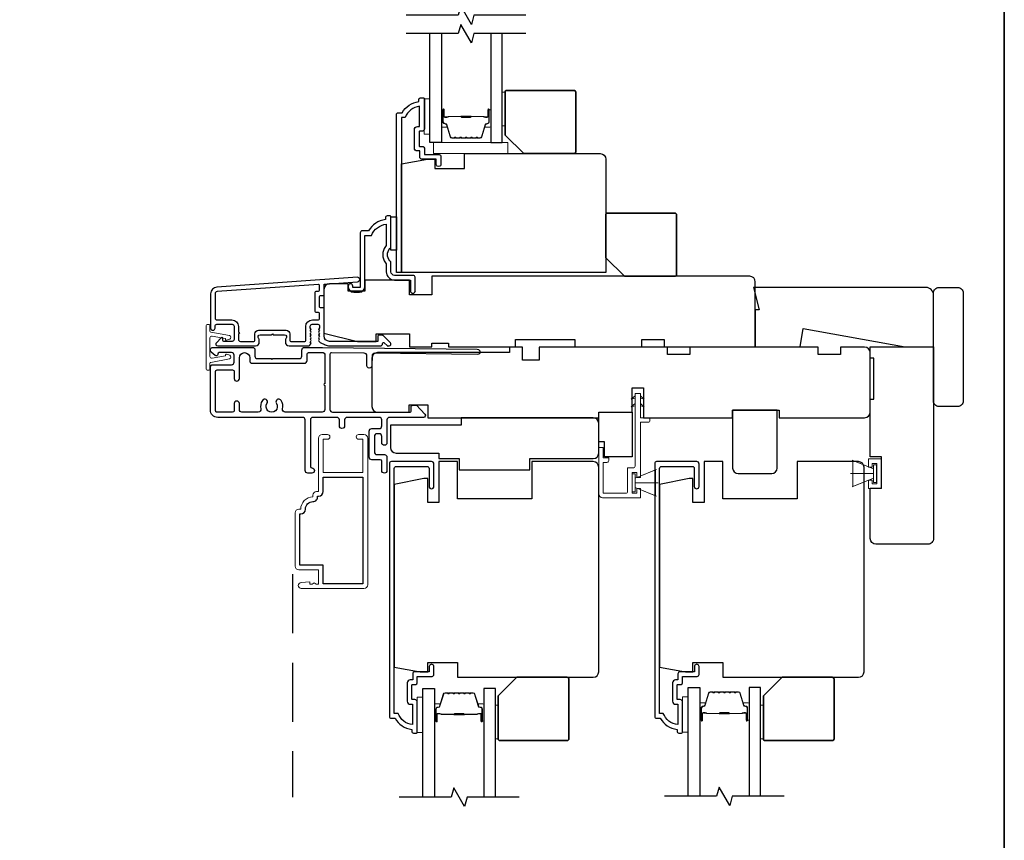
# Model space of a CAD drawing. Extents: x 3250 to 3483, y 1136 to 1243.
# Drawn here: x 3473 to 3483, y 1187 to 1195 of the extents above; entities that cross this region are included whole.
import ezdxf

# ---------------------------------------------------------------- set-up
doc = ezdxf.new("R2010")
doc.units = 0
doc.header["$LTSCALE"] = 250
doc.header["$MEASUREMENT"] = 0
doc.linetypes.add('HIDDEN', pattern=[0.375, 0.25, -0.125])
for name, color, linetype in [('3', 3, 'CONTINUOUS'), ('44a06$0$3', 3, 'CONTINUOUS'), ('44a06$0$6', 6, 'CONTINUOUS'), ('7', 7, 'CONTINUOUS'), ('Glass', 6, 'CONTINUOUS')]:
    doc.layers.add(name, color=color, linetype=linetype)
for name, color, linetype, lineweight in [('6', 6, 'CONTINUOUS', 5), ('8', 7, 'CONTINUOUS', 35), ('Butal', 9, 'CONTINUOUS', 15), ('METALCLAD', 3, 'CONTINUOUS', 15), ('Next Gen Casing', 142, 'CONTINUOUS', 15), ('Spacer Bar', 1, 'CONTINUOUS', 9), ('Vinyl', 6, 'CONTINUOUS', 15), ('Visible (ANSI)', 7, 'CONTINUOUS', 25), ('Wood', 7, 'CONTINUOUS', 25)]:
    doc.layers.add(name, color=color, linetype=linetype, lineweight=lineweight)

# ---------------------------------------------------------------- blocks, each defined once
blk = doc.blocks.new('4915C')
at = {"layer": '7'}
blk.add_lwpolyline([(6.5, 16), (1.5, 16, 0.414214), (0, 14.5), (0, -14.5, 0.414214), (1.5, -16), (6.5, -16, 0.414214), (8, -14.5), (8, 14.5, 0.414214)], format="xyb", close=True, dxfattribs=at)
blk = doc.blocks.new('4407C')
at = {"layer": '7'}
blk.add_lwpolyline([(0, 4), (-1.5, 4), (-1.5, 12), (7.5, 12), (7.5, 0), (0, 0)], close=True, dxfattribs=at)

msp = doc.modelspace()

# ---------------------------------------------------------------- linework, layer by layer
at = {"layer": '3', "linetype": 'HIDDEN', "ltscale": 0.01}
msp.add_line((3475.50919, 1189.55131), (3475.50919, 1187.18951), dxfattribs=at)
at = {"layer": '3'}
for points in [[(3475.85162, 1191.97988, -0.02296), (3475.85294, 1191.97929, 0.11823203), (3475.90115, 1191.96773), (3476.43736, 1191.96773, 0.42423613), (3476.46215, 1191.99337, -0.68057977), (3476.47895, 1192.00067), (3476.50901, 1191.97061, 0.19891237), (3476.51597, 1191.96773), (3476.53104, 1191.96773, 0.66817864), (3476.54496, 1192.00133), (3476.46924, 1192.07705, 0.19891237), (3476.46228, 1192.07993), (3476.42277, 1192.07993, 0.41421356), (3476.41293, 1192.07009), (3476.41293, 1192.01497), (3475.90115, 1192.01497, -0.41421356), (3475.8421, 1192.07402), (3475.8421, 1192.35946, 0.41421356), (3475.83226, 1192.3693), (3475.8047, 1192.3693, -0.41421356), (3475.79485, 1192.37914), (3475.79485, 1192.49012, -0.41421356), (3475.8047, 1192.49996), (3475.83226, 1192.49996, 0.41421356), (3475.8421, 1192.5098), (3475.8421, 1192.61242, -0.39391048), (3475.85125, 1192.62224), (3476.19813, 1192.64649, 1), (3476.19484, 1192.69362), (3474.70724, 1192.5896, 0.39391048), (3474.64131, 1192.5189), (3474.64131, 1192.1567, 1), (3474.68856, 1192.1567), (3474.68856, 1192.17639, -0.41421356), (3474.70824, 1192.19607), (3474.86966, 1192.19607, -0.41421356), (3474.88934, 1192.17639), (3474.88934, 1192.03465, -0.41421356), (3474.86966, 1192.01497), (3474.78108, 1192.01497, -0.41421356), (3474.77123, 1192.02481), (3474.77123, 1192.04661, 0.66817864), (3474.75443, 1192.05357), (3474.7022, 1192.00133, 0.66817864), (3474.71612, 1191.96773), (3475.11769, 1191.96773, 0.41421356), (3475.15706, 1192.0071), (3475.15706, 1192.03515, 0.23993165), (3475.15301, 1192.04311, -0.72633003), (3475.1669, 1192.08584), (3475.28501, 1192.08584), (3475.29486, 1192.09568), (3475.3047, 1192.08584), (3475.42281, 1192.08584, -0.72633003), (3475.4367, 1192.04311, 0.23993165), (3475.43265, 1192.03515), (3475.43265, 1192.0071, 0.41421356), (3475.47202, 1191.96773), (3475.67672, 1191.96773, 0.21342177), (3475.69139, 1191.97429), (3475.70377, 1191.98812, 0.38196601), (3475.70377, 1192.00125), (3475.69643, 1192.00945), (3475.70377, 1192.01765, 0.38196602), (3475.70377, 1192.03077), (3475.69643, 1192.03897), (3475.70377, 1192.04718, 0.38196602), (3475.70377, 1192.0603), (3475.69643, 1192.0685), (3475.70377, 1192.0767, 0.38196602), (3475.70377, 1192.08983), (3475.69643, 1192.09803), (3475.70377, 1192.10623, 0.38196602), (3475.70377, 1192.11936), (3475.69643, 1192.12756), (3475.70377, 1192.13576, 0.38196602), (3475.70377, 1192.14888), (3475.69643, 1192.15708), (3475.69643, 1192.17639, -0.41421356), (3475.71611, 1192.19607), (3475.77517, 1192.19607, -0.41421356), (3475.79485, 1192.17639), (3475.79485, 1192.15708), (3475.78752, 1192.14888, 0.38196602), (3475.78752, 1192.13576), (3475.79485, 1192.12756), (3475.78752, 1192.11936, 0.38196602), (3475.78752, 1192.10623), (3475.79485, 1192.09803), (3475.78752, 1192.08983, 0.38196602), (3475.78752, 1192.0767), (3475.79485, 1192.0685), (3475.78752, 1192.0603, 0.38196602), (3475.78752, 1192.04718), (3475.79485, 1192.03897), (3475.78752, 1192.03077, 0.38196602), (3475.78752, 1192.01765), (3475.80069, 1192.00293), (3475.85294, 1191.97929)], [(3475.63427, 1191.95095), (3475.8277, 1191.95095), (3477.46535, 1191.93156, -1), (3477.46535, 1191.87644), (3476.37873, 1191.88931, 0.41420512), (3476.35084, 1191.86208), (3476.34963, 1191.75972, -1), (3476.29451, 1191.76037), (3476.29573, 1191.86273, 0.414222), (3476.2685, 1191.89061), (3475.92041, 1191.89473, 0.41768552), (3475.90447, 1191.87899), (3475.90447, 1191.29349, 0.41420636), (3475.93203, 1191.26593), (3476.74896, 1191.26591, 0.41421898), (3476.76471, 1191.28166), (3476.76471, 1191.32299, -0.41421898), (3476.78046, 1191.33874), (3476.81983, 1191.33874), (3476.91079, 1191.24411, -0.66106369), (3476.8966, 1191.21079), (3476.53636, 1191.21079, 0.41421672), (3476.5088, 1191.18323), (3476.5088, 1190.94308, -1), (3476.45369, 1190.94308), (3476.45369, 1191.01001, 0.41420531), (3476.42613, 1191.03757), (3476.40251, 1191.03757, 0.41422181), (3476.37495, 1191.01001), (3476.37495, 1190.84466, 0.41420531), (3476.4025, 1190.8171), (3476.48125, 1190.81709, -0.41420531), (3476.5088, 1190.78954), (3476.5088, 1190.6478, -1), (3476.45369, 1190.6478), (3476.45369, 1190.74623, 0.41420531), (3476.43794, 1190.76198), (3476.34739, 1190.76198, -0.41420531), (3476.31983, 1190.78954), (3476.31983, 1191.06513, -0.41422181), (3476.34739, 1191.09269), (3476.42613, 1191.09269, 0.41422181), (3476.45369, 1191.12025), (3476.45369, 1191.18323, 0.4142104), (3476.42613, 1191.21079), (3476.08754, 1191.2108, 0.41421672), (3476.05999, 1191.18324), (3476.05999, 1191.12025, -1), (3476.00487, 1191.12025), (3476.00487, 1191.18324, 0.4142104), (3475.97731, 1191.2108), (3475.72519, 1191.2108, 0.41421666), (3475.69763, 1191.18324), (3475.69763, 1190.69111, 0.41421356), (3475.71338, 1190.67536, -1), (3475.71338, 1190.62024), (3475.67007, 1190.62024, -0.41421363), (3475.64251, 1190.6478), (3475.64251, 1191.18324, 0.41421047), (3475.61495, 1191.2108), (3474.71732, 1191.21081, -0.41421363), (3474.63858, 1191.28955), (3474.63858, 1191.74034, -0.4142135), (3474.66613, 1191.7679), (3474.86298, 1191.7679, 0.4142136), (3474.89054, 1191.79546), (3474.89054, 1191.86829, 0.41421353), (3474.86298, 1191.89585), (3474.73306, 1191.89585, 0.41421356), (3474.71732, 1191.8801), (3474.71732, 1191.87813, -0.65579411), (3474.69082, 1191.86662), (3474.64839, 1191.90232, -0.69970903), (3474.66613, 1191.95097), (3475.08621, 1191.95097, -0.41421356), (3475.11102, 1191.92616), (3475.11102, 1191.85766, 0.41420814), (3475.13582, 1191.83286), (3475.27823, 1191.83285), (3475.28807, 1191.82301), (3475.29791, 1191.83285), (3475.57952, 1191.83285, 0.41421898), (3475.60708, 1191.86041), (3475.60708, 1191.92332, -0.41893076), (3475.63516, 1191.95095)]]:
    msp.add_lwpolyline(points, format="xyb", dxfattribs=at)
for points in [[(3474.86572, 1192.24331, -0.41421356), (3474.93659, 1192.17245), (3474.93659, 1192.11339, -1), (3474.93659, 1192.09371), (3474.93659, 1192.03465, 0.41421356), (3474.95627, 1192.01497), (3475.09997, 1192.01497, 0.41421356), (3475.10982, 1192.02481), (3475.10982, 1192.09371, -0.41421356), (3475.14919, 1192.13308), (3475.44052, 1192.13308, -0.41421356), (3475.47989, 1192.09371), (3475.47989, 1192.02481, 0.41421356), (3475.48974, 1192.01497), (3475.63934, 1192.01497, 0.41421356), (3475.64919, 1192.02481), (3475.64919, 1192.17245, -0.41421356), (3475.72005, 1192.24331), (3475.78501, 1192.24331, 0.41421356), (3475.79485, 1192.25316), (3475.79485, 1192.31221, 0.41421356), (3475.78501, 1192.32205), (3475.75745, 1192.32205, -0.41421356), (3475.74761, 1192.3319), (3475.74761, 1192.53736, -0.41421356), (3475.75745, 1192.5472), (3475.78501, 1192.5472, 0.41421356), (3475.79485, 1192.55705), (3475.79485, 1192.60774, 0.43481237), (3475.78433, 1192.61756), (3474.71053, 1192.54247, 0.39391048), (3474.68856, 1192.5189), (3474.68856, 1192.263, 0.41421356), (3474.70824, 1192.24331)], [(3475.23808, 1191.35905, 1), (3475.18946, 1191.39116, 0.20484275), (3475.17284, 1191.29962, -0.4816071), (3475.14598, 1191.26593), (3474.97322, 1191.26593, -0.41421376), (3474.94566, 1191.29349), (3474.94566, 1191.35648, 1), (3474.89054, 1191.35648), (3474.89054, 1191.28168, -0.41421336), (3474.8748, 1191.26593), (3474.70944, 1191.26593, -0.41421363), (3474.69369, 1191.28168), (3474.69369, 1191.69703, -0.4142135), (3474.70944, 1191.71278), (3474.8748, 1191.71278, -0.41421376), (3474.89054, 1191.69703), (3474.89054, 1191.62223, 1), (3474.94566, 1191.62223), (3474.94566, 1191.84073, -1), (3475.0559, 1191.84073), (3475.0559, 1191.8112, 0.41420814), (3475.08346, 1191.78365), (3475.63464, 1191.78363, 0.41421898), (3475.6622, 1191.81119), (3475.6622, 1191.88009, -0.41421356), (3475.67794, 1191.89584), (3475.83361, 1191.89584, -0.41421356), (3475.84936, 1191.88009), (3475.84936, 1191.56714, 1), (3475.84936, 1191.54746), (3475.84936, 1191.29349, -0.41421356), (3475.8218, 1191.26593), (3475.43039, 1191.26593, -0.4816071), (3475.40352, 1191.29962, 0.20484274), (3475.3869, 1191.39116, 1), (3475.33828, 1191.35905, -1.85886178)], [(3476.72364, 1188.20524, 0.41421356), (3476.75514, 1188.17374), (3476.77876, 1188.17374), (3476.77876, 1187.9586, -0.28202039), (3476.62611, 1188.07728), (3476.58585, 1188.07728), (3476.58585, 1190.67098, -0.41421356), (3476.60632, 1190.69145), (3476.93349, 1190.69145, -0.41421356), (3476.95396, 1190.67098), (3476.95396, 1190.48082, 1), (3477.00514, 1190.48082), (3477.00514, 1190.71704, 0.41421356), (3476.97955, 1190.74263), (3476.55514, 1190.74263, 0.41421356), (3476.53467, 1190.72216), (3476.53467, 1188.04579, 0.41421356), (3476.55435, 1188.0261), (3476.59372, 1188.0261, 0.23812491), (3476.77089, 1187.90799), (3476.77089, 1187.88831, 0.41421356), (3476.79057, 1187.86862), (3476.8201, 1187.86862, 0.41421356), (3476.82994, 1187.87847), (3476.82994, 1188.19736, 0.41421356), (3476.80435, 1188.22295), (3476.77679, 1188.22295, -0.41421356), (3476.77286, 1188.22689), (3476.77286, 1188.37846, -0.41421356), (3476.77679, 1188.3824), (3476.80534, 1188.3824, 0.46837495), (3476.82994, 1188.41193), (3476.82994, 1188.46902), (3476.98545, 1188.46902, 0.41421356), (3477.00514, 1188.4887), (3477.00514, 1188.56744, 1.2), (3476.95593, 1188.56744), (3476.95593, 1188.51823), (3476.80435, 1188.51823, 0.41421356), (3476.78073, 1188.49461), (3476.78073, 1188.43161), (3476.75514, 1188.43161, 0.41421356), (3476.72364, 1188.40012)], [(3479.5323, 1188.20524, 0.41421356), (3479.5638, 1188.17374), (3479.58742, 1188.17374), (3479.58742, 1187.9586, -0.28202039), (3479.43476, 1188.07728), (3479.3945, 1188.07728), (3479.3945, 1190.67098, -0.41421356), (3479.41498, 1190.69145), (3479.74214, 1190.69145, -0.41421356), (3479.76261, 1190.67098), (3479.76261, 1190.48082, 1), (3479.81379, 1190.48082), (3479.81379, 1190.71704, 0.41421356), (3479.7882, 1190.74263), (3479.3638, 1190.74263, 0.41421356), (3479.34332, 1190.72216), (3479.34332, 1188.04579, 0.41421356), (3479.36301, 1188.0261), (3479.40238, 1188.0261, 0.23812491), (3479.57954, 1187.90799), (3479.57954, 1187.88831, 0.41421356), (3479.59923, 1187.86862), (3479.62876, 1187.86862, 0.41421356), (3479.6386, 1187.87847), (3479.6386, 1188.19736, 0.41421356), (3479.61301, 1188.22295), (3479.58545, 1188.22295, -0.41421356), (3479.58151, 1188.22689), (3479.58151, 1188.37846, -0.41421356), (3479.58545, 1188.3824), (3479.61399, 1188.3824, 0.46837495), (3479.6386, 1188.41193), (3479.6386, 1188.46902), (3479.79411, 1188.46902, 0.41421356), (3479.81379, 1188.4887), (3479.81379, 1188.56744, 1.2), (3479.76458, 1188.56744), (3479.76458, 1188.51823), (3479.61301, 1188.51823, 0.41421356), (3479.58939, 1188.49461), (3479.58939, 1188.43161), (3479.5638, 1188.43161, 0.41421356), (3479.5323, 1188.40012)], [(3475.6453, 1190.2391, -0.41421356), (3475.72483, 1190.31862, 0.47084784), (3475.77355, 1190.37757), (3475.78388, 1190.37757, 0.41421356), (3475.83349, 1190.42718), (3475.83349, 1190.57914), (3476.25475, 1190.57914), (3476.25475, 1189.44923), (3475.83349, 1189.44923), (3475.83349, 1189.64608), (3475.58624, 1189.64608), (3475.58624, 1190.18949), (3475.59569, 1190.18949, 0.41421356)]]:
    msp.add_lwpolyline(points, format="xyb", close=True, dxfattribs=at)
at = {"layer": '44a06$0$3'}
msp.add_lwpolyline([(3476.905, 1194.58361), (3476.905, 1194.26474, -0.41421356), (3476.87941, 1194.23915), (3476.85185, 1194.23915, 0.41421356), (3476.84792, 1194.23522), (3476.84792, 1194.08366, 0.41421356), (3476.85185, 1194.07972), (3476.88039, 1194.07972, -0.46837495), (3476.905, 1194.0502), (3476.905, 1193.99311), (3477.06049, 1193.99311, -0.41421356), (3477.08018, 1193.97343), (3477.08018, 1193.8947, -1.2), (3477.03097, 1193.8947), (3477.03097, 1193.94391), (3476.87941, 1193.94391, -0.41421356), (3476.85579, 1193.96753), (3476.85579, 1194.03051), (3476.8302, 1194.03051, -0.41421356), (3476.79871, 1194.06201), (3476.79871, 1194.25687, -0.41421356), (3476.8302, 1194.28836), (3476.85382, 1194.28836), (3476.85382, 1194.50348, 0.28202039), (3476.70118, 1194.38481), (3476.66093, 1194.38481), (3476.66093, 1192.74324), (3476.60975, 1192.74324), (3476.60975, 1194.4163, -0.41421356), (3476.62943, 1194.43598), (3476.6688, 1194.43598, -0.23812491), (3476.84595, 1194.55408), (3476.84595, 1194.57376, -0.41421356), (3476.86563, 1194.59345), (3476.89516, 1194.59345, -0.41421356)], format="xyb", close=True, dxfattribs=at)
msp.add_lwpolyline([(3476.80658, 1192.54838, -1), (3476.75737, 1192.54838, 1), (3476.80658, 1192.54838), (3476.80658, 1192.69404, 0.41421356), (3476.7869, 1192.71372), (3476.59007, 1192.71372, -0.41421356), (3476.5507, 1192.75309), (3476.5507, 1192.84159, 0.19612677), (3476.53947, 1192.86913, -0.40794546), (3476.53947, 1192.99737, 0.19612677), (3476.5507, 1193.0249), (3476.5507, 1193.33374, 0.41421356), (3476.54086, 1193.34358), (3476.51134, 1193.34358, 0.41421356), (3476.49165, 1193.3239), (3476.49165, 1193.30421, 0.23812491), (3476.31451, 1193.18611), (3476.24758, 1193.18611, 0.41421356), (3476.22593, 1193.16446), (3476.22593, 1192.58578), (3476.1472, 1192.58578), (3476.1472, 1192.60074, 1), (3476.09799, 1192.60074), (3476.09799, 1192.59562, 0.41421356), (3476.15704, 1192.53657), (3476.21609, 1192.53657, 0.41421356), (3476.27514, 1192.59562), (3476.27514, 1193.1369), (3476.34553, 1193.1369, -0.28322967), (3476.50149, 1193.25579), (3476.50149, 1193.04315, -0.16543098), (3476.49333, 1193.01915, 0.34017157), (3476.49333, 1192.84735, -0.16543098), (3476.50149, 1192.82334), (3476.50149, 1192.75309, 0.41421356), (3476.59007, 1192.66451), (3476.75737, 1192.66451), (3476.75737, 1192.54838)], format="xyb", dxfattribs=at)
at = {"layer": '44a06$0$6'}
msp.add_lwpolyline([(3476.5507, 1193.33374), (3476.60975, 1193.33374), (3476.60975, 1192.97944), (3476.5507, 1192.97944)], close=True, dxfattribs=at)
at = {"layer": '6'}
for p, q in [((3481.65918, 1190.66477), (3481.43318, 1190.757)), ((3479.13506, 1190.56709), (3479.36106, 1190.65932)), ((3481.65918, 1190.61556), (3481.41509, 1190.61556)), ((3479.13506, 1190.51788), (3479.37915, 1190.51788)), ((3479.13506, 1190.46867), (3479.36106, 1190.37644)), ((3481.65918, 1190.56634), (3481.43318, 1190.47412))]:
    msp.add_line(p, q, dxfattribs=at)
for points in [[(3476.96224, 1194.20991), (3476.96224, 1194.58392), (3476.90319, 1194.58392), (3476.90319, 1194.20991)], [(3477.78902, 1194.00313), (3477.78902, 1194.12118), (3477.00203, 1194.12118), (3477.00203, 1194.00313)], [(3481.65918, 1190.66477), (3481.65918, 1190.56634), (3481.44265, 1190.47776), (3481.44265, 1190.75335)], [(3481.74332, 1190.45882), (3481.60552, 1190.45882), (3481.60552, 1190.54662), (3481.64489, 1190.54662), (3481.64489, 1190.50804), (3481.69411, 1190.50804), (3481.69411, 1190.723), (3481.64489, 1190.723), (3481.64489, 1190.68441), (3481.60552, 1190.68441), (3481.60552, 1190.77221), (3481.74332, 1190.77221)], [(3481.65918, 1190.52107), (3481.69068, 1190.52107), (3481.69068, 1190.71004), (3481.65918, 1190.71004)], [(3479.13506, 1190.61237), (3479.10356, 1190.61237), (3479.10356, 1190.42339), (3479.13506, 1190.42339)], [(3479.13506, 1190.46867), (3479.13506, 1190.56709), (3479.35159, 1190.65568), (3479.35159, 1190.38009)], [(3476.88899, 1187.87659), (3476.88899, 1188.2506), (3476.82994, 1188.2506), (3476.82994, 1187.87659)], [(3479.69765, 1187.87847), (3479.69765, 1188.25248), (3479.6386, 1188.25248), (3479.6386, 1187.87847)]]:
    msp.add_lwpolyline(points, close=True, dxfattribs=at)
msp.add_lwpolyline([(3478.79844, 1190.78158), (3478.79844, 1190.89181), (3478.7512, 1190.89181), (3478.7512, 1190.39977, 0.41421356), (3478.79057, 1190.3604), (3479.19411, 1190.3604), (3479.19411, 1190.45686), (3479.15474, 1190.45686), (3479.15474, 1190.40764), (3479.10356, 1190.40764), (3479.10356, 1190.62812), (3479.15474, 1190.62812), (3479.15474, 1190.57497), (3479.19411, 1190.57497), (3479.19411, 1191.15961), (3479.27285, 1191.15961, 0.41421356), (3479.29254, 1191.17929), (3479.29254, 1191.20685), (3479.19411, 1191.20685), (3479.19411, 1191.45882, 0.41421356), (3479.19017, 1191.46276), (3479.13899, 1191.46276, 0.41421356), (3479.13506, 1191.45882), (3479.13506, 1190.69505, -0.41421356), (3479.11537, 1190.67536), (3479.05632, 1190.67536), (3479.05632, 1190.42733, -0.41421356), (3479.03663, 1190.40764), (3478.79844, 1190.40764), (3478.79844, 1190.73433), (3478.83781, 1190.73433, 0.41421356), (3478.8575, 1190.75402), (3478.8575, 1190.78158)], format="xyb", close=True, dxfattribs=at)
at = {"layer": '6', "color": 1}
for points in [[(3479.13506, 1191.4404), (3479.09562, 1191.40192), (3479.13506, 1191.41469)], [(3479.19411, 1191.4404), (3479.23355, 1191.40192), (3479.19411, 1191.41469)], [(3479.13506, 1191.35941), (3479.09562, 1191.32094), (3479.13506, 1191.3337)], [(3479.19411, 1191.35941), (3479.23355, 1191.32094), (3479.19411, 1191.3337)]]:
    msp.add_lwpolyline(points, close=True, dxfattribs=at)
at = {"layer": '7', "flags": 128}
for points in [[(3477.97987, 1195.46959), (3477.42926, 1195.46959), (3477.40288, 1195.37116), (3477.28923, 1195.56801), (3477.26286, 1195.46959), (3476.71224, 1195.46959)], [(3477.97987, 1195.27274), (3477.42926, 1195.27274), (3477.40288, 1195.17432), (3477.28923, 1195.37116), (3477.26286, 1195.27274), (3476.71224, 1195.27274)], [(3477.90662, 1187.18951), (3477.35601, 1187.18951), (3477.32963, 1187.09109), (3477.21598, 1187.28793), (3477.18961, 1187.18951), (3476.63899, 1187.18951)], [(3480.71528, 1187.19947), (3480.16466, 1187.19947), (3480.13829, 1187.10104), (3480.02464, 1187.29789), (3479.99826, 1187.19947), (3479.44765, 1187.19947)]]:
    msp.add_lwpolyline(points, dxfattribs=at)
at = {"layer": '7'}
msp.add_lwpolyline([(3480.91668, 1192.1527), (3481.99466, 1191.95585), (3482.29525, 1191.95585), (3482.29525, 1192.50703, 0.41421356), (3482.21651, 1192.58577), (3480.38897, 1192.58577), (3480.44803, 1192.34955), (3480.40866, 1192.34955), (3480.40866, 1191.95585), (3480.88197, 1191.95585)], format="xyb", close=True, dxfattribs=at)
at = {"layer": '8', "linetype": 'Continuous'}
msp.add_lwpolyline([(3420.38921, 1204.89972), (3483.04511, 1204.89972), (3483.04511, 1169.19478), (3420.38921, 1169.19478)], close=True, dxfattribs=at)
at = {"layer": '8'}
for points in [[(3477.95625, 1194.00296), (3478.48774, 1194.00296, 0.41421356), (3478.50743, 1194.02264), (3478.50743, 1194.65256, 0.41421356), (3478.48774, 1194.67225), (3477.77908, 1194.67225, 0.41421356), (3477.7594, 1194.65256), (3477.7594, 1194.19981)], [(3479.02291, 1192.70388), (3479.55441, 1192.70388, 0.41421356), (3479.57409, 1192.72357), (3479.57409, 1193.35349, 0.41421356), (3479.55441, 1193.37317), (3478.84575, 1193.37317, 0.41421356), (3478.82606, 1193.35349), (3478.82606, 1192.90073)], [(3477.883, 1188.45917), (3478.41449, 1188.45917, -0.41421356), (3478.43418, 1188.43949), (3478.43418, 1187.80957, -0.41421356), (3478.41449, 1187.78988), (3477.70583, 1187.78988, -0.41421356), (3477.68615, 1187.80957), (3477.68615, 1188.26232)], [(3480.69166, 1188.45917), (3481.22315, 1188.45917, -0.41421356), (3481.24284, 1188.43949), (3481.24284, 1187.80957, -0.41421356), (3481.22315, 1187.78988), (3480.51449, 1187.78988, -0.41421356), (3480.49481, 1187.80957), (3480.49481, 1188.26232)]]:
    msp.add_lwpolyline(points, format="xyb", close=True, dxfattribs=at)
at = {"layer": 'Butal'}
for points in [[(3477.08429, 1194.45817), (3477.08429, 1194.29366, 0.41421356), (3477.09413, 1194.28382), (3477.14629, 1194.28382), (3477.13895, 1194.30785, 0.32975055), (3477.1248, 1194.31832), (3477.12012, 1194.31832, -0.41421356), (3477.10004, 1194.33839), (3477.10004, 1194.46801), (3477.09413, 1194.46801, 0.41421356)], [(3477.60783, 1194.45817), (3477.60783, 1194.29366, -0.41421356), (3477.59798, 1194.28382), (3477.54582, 1194.28382), (3477.55317, 1194.30785, -0.32975055), (3477.56731, 1194.31832), (3477.572, 1194.31832, 0.41421356), (3477.59208, 1194.33839), (3477.59208, 1194.46801), (3477.59798, 1194.46801, -0.41421356)], [(3477.01104, 1188.00408), (3477.01104, 1188.16858, -0.41421356), (3477.02088, 1188.17842), (3477.07304, 1188.17842), (3477.0657, 1188.1544, -0.32975055), (3477.05155, 1188.14393), (3477.04687, 1188.14393, 0.41421356), (3477.02679, 1188.12385), (3477.02679, 1187.99423), (3477.02088, 1187.99423, -0.41421356)], [(3477.53458, 1188.00408), (3477.53458, 1188.16858, 0.41421356), (3477.52473, 1188.17842), (3477.47257, 1188.17842), (3477.47992, 1188.1544, 0.32975055), (3477.49406, 1188.14393), (3477.49875, 1188.14393, -0.41421356), (3477.51883, 1188.12385), (3477.51883, 1187.99423), (3477.52473, 1187.99423, 0.41421356)], [(3479.8197, 1188.01403), (3479.8197, 1188.17854, -0.41421356), (3479.82954, 1188.18838), (3479.8817, 1188.18838), (3479.87435, 1188.16435, -0.32975055), (3479.86021, 1188.15389), (3479.85552, 1188.15389, 0.41421356), (3479.83544, 1188.13381), (3479.83544, 1188.00419), (3479.82954, 1188.00419, -0.41421356)], [(3480.34323, 1188.01403), (3480.34323, 1188.17854, 0.41421356), (3480.33339, 1188.18838), (3480.28123, 1188.18838), (3480.28857, 1188.16435, 0.32975055), (3480.30272, 1188.15389), (3480.3074, 1188.15389, -0.41421356), (3480.32748, 1188.13381), (3480.32748, 1188.00419), (3480.33339, 1188.00419, 0.41421356)]]:
    msp.add_lwpolyline(points, format="xyb", close=True, dxfattribs=at)
at = {"layer": 'Glass', "color": 1}
for points in [[(3477.08429, 1195.27274), (3477.08429, 1194.12118), (3476.96224, 1194.12118), (3476.96224, 1195.27274)], [(3477.60783, 1195.27274), (3477.60783, 1194.12118), (3477.72987, 1194.12118), (3477.72987, 1195.27274)], [(3476.88899, 1187.18951), (3476.88899, 1188.34106), (3477.01104, 1188.34106), (3477.01104, 1187.18951)], [(3477.65662, 1187.18951), (3477.65662, 1188.34106), (3477.53458, 1188.34106), (3477.53458, 1187.18951)], [(3479.69765, 1187.19947), (3479.69765, 1188.35102), (3479.8197, 1188.35102), (3479.8197, 1187.19947)], [(3480.46528, 1187.19947), (3480.46528, 1188.35102), (3480.34323, 1188.35102), (3480.34323, 1187.19947)]]:
    msp.add_lwpolyline(points, dxfattribs=at)
at = {"layer": 'METALCLAD'}
msp.add_lwpolyline([(3475.59569, 1190.2391, -0.41421356), (3475.72483, 1190.36823), (3475.72483, 1190.38781, -0.41421356), (3475.7642, 1190.42718), (3475.78388, 1190.42718), (3475.78388, 1190.99017, -0.41421356), (3475.82325, 1191.02954), (3475.87955, 1191.02954, -1), (3475.87955, 1190.97993), (3475.83349, 1190.97993), (3475.83349, 1190.62875), (3476.25475, 1190.62875), (3476.25475, 1190.97993), (3476.20868, 1190.97993, -1), (3476.20868, 1191.02954), (3476.26498, 1191.02954, -0.41421356), (3476.30435, 1190.99017), (3476.30435, 1189.43899, -0.41421356), (3476.26498, 1189.39962), (3475.60081, 1189.39962, -1), (3475.60081, 1189.46261), (3475.69136, 1189.47049), (3475.69136, 1189.4449), (3475.71794, 1189.4449), (3475.73762, 1189.45867), (3475.75731, 1189.4449), (3475.78388, 1189.4449), (3475.78388, 1189.59647), (3475.57601, 1189.59647, -0.41421356), (3475.53664, 1189.63584), (3475.53664, 1190.19973, -0.41421356), (3475.57601, 1190.2391)], format="xyb", close=True, dxfattribs=at)
at = {"layer": 'Next Gen Casing'}
msp.add_lwpolyline([(3474.79783, 1192.03757), (3474.79783, 1192.0449), (3474.65753, 1192.07059, 0.46830778), (3474.6343, 1192.05123), (3474.6343, 1191.85564, 0.46830778), (3474.65753, 1191.83627), (3474.79783, 1191.86196), (3474.79783, 1191.8693, -0.51249692), (3474.8108, 1191.87863), (3474.84318, 1191.86777, -0.77486752), (3474.84046, 1191.82975), (3474.64237, 1191.79347, 0.36211224), (3474.6343, 1191.78379), (3474.6343, 1191.72213, -0.41421356), (3474.62445, 1191.71229), (3474.60477, 1191.71229, -0.41421356), (3474.59493, 1191.72213), (3474.59493, 1192.18473, -0.41421356), (3474.60477, 1192.19457), (3474.62445, 1192.19457, -0.41421356), (3474.6343, 1192.18473), (3474.6343, 1192.12471, 0.36211224), (3474.64398, 1192.1131), (3474.84046, 1192.07712, -0.77486752), (3474.84318, 1192.03909), (3474.8108, 1192.02823, -0.51249692)], format="xyb", close=True, dxfattribs=at)
at = {"layer": 'Spacer Bar'}
for points in [[(3477.29954, 1194.16571, -0.2262769), (3477.29566, 1194.16756), (3477.29294, 1194.17091, 0.47697553), (3477.28517, 1194.17091), (3477.28246, 1194.16756, -0.2262769), (3477.27858, 1194.16571), (3477.24254, 1194.16571, -0.2262769), (3477.23866, 1194.16756), (3477.23594, 1194.17091, 0.47697553), (3477.22817, 1194.17091), (3477.22546, 1194.16756, -0.2262769), (3477.22158, 1194.16571), (3477.19699, 1194.16571, -0.32975055), (3477.17816, 1194.17964), (3477.13893, 1194.30796, 0.32975055), (3477.12441, 1194.31871), (3477.11972, 1194.31871, -0.41421356), (3477.10004, 1194.33839), (3477.10004, 1194.46801, -1), (3477.11504, 1194.46801), (3477.11504, 1194.39464, 0.41421356), (3477.12094, 1194.38873), (3477.1411, 1194.38873), (3477.1411, 1194.38423), (3477.12235, 1194.38423, -0.41421356), (3477.11054, 1194.39604), (3477.11054, 1194.46801, 1), (3477.10454, 1194.46801), (3477.10454, 1194.33839, 0.41421356), (3477.11972, 1194.32321), (3477.12441, 1194.32321, -0.32975055), (3477.14323, 1194.30928), (3477.18247, 1194.18096, 0.32975055), (3477.19699, 1194.17021), (3477.22158, 1194.17021, 0.2262769), (3477.22196, 1194.1704), (3477.22468, 1194.17374, -0.47697553), (3477.23944, 1194.17374), (3477.24215, 1194.1704, 0.2262769), (3477.24254, 1194.17021), (3477.27858, 1194.17021, 0.2262769), (3477.27896, 1194.1704), (3477.28168, 1194.17374, -0.47697553), (3477.29644, 1194.17374), (3477.29915, 1194.1704, 0.2262769), (3477.29954, 1194.17021), (3477.33552, 1194.17021, 0.25663287), (3477.33596, 1194.1704), (3477.33868, 1194.17374, -0.47697553), (3477.35344, 1194.17374), (3477.35615, 1194.1704, 0.2262769), (3477.35654, 1194.17021), (3477.39252, 1194.17021, 0.25663287), (3477.39296, 1194.1704), (3477.39567, 1194.17374, -0.47697553), (3477.41044, 1194.17374), (3477.41315, 1194.1704, 0.2262769), (3477.41354, 1194.17021), (3477.44952, 1194.17021, 0.25663287), (3477.44996, 1194.1704), (3477.45267, 1194.17374, -0.47697553), (3477.46744, 1194.17374), (3477.47015, 1194.1704, 0.2262769), (3477.47054, 1194.17021), (3477.49513, 1194.17021, 0.32975055), (3477.50965, 1194.18096), (3477.54888, 1194.30928, -0.32975055), (3477.56771, 1194.32321), (3477.57239, 1194.32321, 0.41421356), (3477.58758, 1194.33839), (3477.58758, 1194.46801, 1), (3477.58158, 1194.46801), (3477.58158, 1194.39604, -0.41421356), (3477.56977, 1194.38423), (3477.55102, 1194.38423), (3477.55102, 1194.38873), (3477.57117, 1194.38873, 0.41421356), (3477.57708, 1194.39464), (3477.57708, 1194.46801, -1), (3477.59208, 1194.46801), (3477.59208, 1194.33839, -0.41421356), (3477.57239, 1194.31871), (3477.56771, 1194.31871, 0.32975055), (3477.55319, 1194.30796), (3477.51395, 1194.17964, -0.32975055), (3477.49513, 1194.16571), (3477.47054, 1194.16571, -0.2262769), (3477.46665, 1194.16756), (3477.46394, 1194.17091, 0.47697553), (3477.45617, 1194.17091), (3477.45346, 1194.16756, -0.2262769), (3477.44957, 1194.16571), (3477.41354, 1194.16571, -0.2262769), (3477.40965, 1194.16756), (3477.40694, 1194.17091, 0.47697553), (3477.39917, 1194.17091), (3477.39646, 1194.16756, -0.2262769), (3477.39258, 1194.16571), (3477.35654, 1194.16571, -0.2262769), (3477.35266, 1194.16756), (3477.34994, 1194.17091, 0.47697553), (3477.34217, 1194.17091), (3477.33946, 1194.16756, -0.2262769), (3477.33558, 1194.16571)], [(3477.12365, 1194.39073), (3477.14851, 1194.39073, 0.22906983), (3477.15483, 1194.39365, -0.22448136), (3477.16024, 1194.39621), (3477.28941, 1194.39621, -0.28963953), (3477.29573, 1194.39221, 0.27273596), (3477.30456, 1194.38623), (3477.38755, 1194.38623, 0.27273609), (3477.39639, 1194.39221, -0.28963953), (3477.40271, 1194.39621), (3477.53187, 1194.39621, -0.22448136), (3477.53728, 1194.39365, 0.22906983), (3477.54361, 1194.39073), (3477.56847, 1194.39073), (3477.56847, 1194.38873), (3477.54362, 1194.38873, -0.22858496), (3477.53574, 1194.39238, 0.22448136), (3477.53187, 1194.39421), (3477.40271, 1194.39421, 0.28963953), (3477.39819, 1194.39135, -0.27414127), (3477.38761, 1194.38423), (3477.3045, 1194.38423, -0.27414127), (3477.29392, 1194.39135, 0.28963953), (3477.28941, 1194.39421), (3477.16024, 1194.39421, 0.22448136), (3477.15638, 1194.39238, -0.22858496), (3477.14849, 1194.38873), (3477.12365, 1194.38873)], [(3477.22629, 1188.29653, 0.2262769), (3477.22241, 1188.29468), (3477.21969, 1188.29133, -0.47697553), (3477.21192, 1188.29133), (3477.20921, 1188.29468, 0.2262769), (3477.20533, 1188.29653), (3477.16929, 1188.29653, 0.2262769), (3477.16541, 1188.29468), (3477.16269, 1188.29133, -0.47697553), (3477.15492, 1188.29133), (3477.15221, 1188.29468, 0.2262769), (3477.14833, 1188.29653), (3477.12374, 1188.29653, 0.32975055), (3477.10491, 1188.2826), (3477.06568, 1188.15428, -0.32975055), (3477.05116, 1188.14353), (3477.04647, 1188.14353, 0.41421356), (3477.02679, 1188.12385), (3477.02679, 1187.99423, 1), (3477.04179, 1187.99423), (3477.04179, 1188.06761, -0.41421356), (3477.04769, 1188.07352), (3477.06785, 1188.07352), (3477.06785, 1188.07802), (3477.0491, 1188.07802, 0.41421356), (3477.03729, 1188.0662), (3477.03729, 1187.99423, -1), (3477.03129, 1187.99423), (3477.03129, 1188.12385, -0.41421356), (3477.04647, 1188.13904), (3477.05116, 1188.13904, 0.32975055), (3477.06998, 1188.15296), (3477.10922, 1188.28129, -0.32975055), (3477.12374, 1188.29203), (3477.14833, 1188.29203, -0.2262769), (3477.14871, 1188.29185), (3477.15143, 1188.2885, 0.47697553), (3477.16619, 1188.2885), (3477.1689, 1188.29185, -0.2262769), (3477.16929, 1188.29203), (3477.20533, 1188.29203, -0.2262769), (3477.20571, 1188.29185), (3477.20843, 1188.2885, 0.47697553), (3477.22319, 1188.2885), (3477.2259, 1188.29185, -0.2262769), (3477.22629, 1188.29203), (3477.26227, 1188.29203, -0.25663287), (3477.26271, 1188.29185), (3477.26543, 1188.2885, 0.47697553), (3477.28019, 1188.2885), (3477.2829, 1188.29185, -0.2262769), (3477.28329, 1188.29203), (3477.31927, 1188.29203, -0.25663287), (3477.31971, 1188.29185), (3477.32243, 1188.2885, 0.47697553), (3477.33719, 1188.2885), (3477.3399, 1188.29185, -0.2262769), (3477.34029, 1188.29203), (3477.37627, 1188.29203, -0.25663287), (3477.37671, 1188.29185), (3477.37942, 1188.2885, 0.47697553), (3477.39419, 1188.2885), (3477.3969, 1188.29185, -0.2262769), (3477.39729, 1188.29203), (3477.42188, 1188.29203, -0.32975055), (3477.4364, 1188.28129), (3477.47563, 1188.15296, 0.32975055), (3477.49446, 1188.13904), (3477.49914, 1188.13904, -0.41421356), (3477.51433, 1188.12385), (3477.51433, 1187.99423, -1), (3477.50833, 1187.99423), (3477.50833, 1188.0662, 0.41421356), (3477.49652, 1188.07802), (3477.47777, 1188.07802), (3477.47777, 1188.07352), (3477.49792, 1188.07352, -0.41421356), (3477.50383, 1188.06761), (3477.50383, 1187.99423, 1), (3477.51883, 1187.99423), (3477.51883, 1188.12385, 0.41421356), (3477.49914, 1188.14353), (3477.49446, 1188.14353, -0.32975055), (3477.47994, 1188.15428), (3477.4407, 1188.2826, 0.32975055), (3477.42188, 1188.29653), (3477.39729, 1188.29653, 0.2262769), (3477.3934, 1188.29468), (3477.39069, 1188.29133, -0.47697553), (3477.38292, 1188.29133), (3477.38021, 1188.29468, 0.2262769), (3477.37632, 1188.29653), (3477.34029, 1188.29653, 0.2262769), (3477.3364, 1188.29468), (3477.33369, 1188.29133, -0.47697553), (3477.32592, 1188.29133), (3477.32321, 1188.29468, 0.2262769), (3477.31933, 1188.29653), (3477.28329, 1188.29653, 0.2262769), (3477.27941, 1188.29468), (3477.27669, 1188.29133, -0.47697553), (3477.26892, 1188.29133), (3477.26621, 1188.29468, 0.2262769), (3477.26233, 1188.29653)], [(3480.03495, 1188.30649, 0.2262769), (3480.03106, 1188.30464), (3480.02835, 1188.30129, -0.47697553), (3480.02058, 1188.30129), (3480.01787, 1188.30464, 0.2262769), (3480.01398, 1188.30649), (3479.97795, 1188.30649, 0.2262769), (3479.97406, 1188.30464), (3479.97135, 1188.30129, -0.47697553), (3479.96358, 1188.30129), (3479.96087, 1188.30464, 0.2262769), (3479.95698, 1188.30649), (3479.93239, 1188.30649, 0.32975055), (3479.91357, 1188.29256), (3479.87434, 1188.16424, -0.32975055), (3479.85981, 1188.15349), (3479.85513, 1188.15349, 0.41421356), (3479.83544, 1188.13381), (3479.83544, 1188.00419, 1), (3479.85044, 1188.00419), (3479.85044, 1188.07757, -0.41421356), (3479.85635, 1188.08347), (3479.8765, 1188.08347), (3479.8765, 1188.08797), (3479.85776, 1188.08797, 0.41421356), (3479.84594, 1188.07616), (3479.84594, 1188.00419, -1), (3479.83994, 1188.00419), (3479.83994, 1188.13381, -0.41421356), (3479.85513, 1188.14899), (3479.85981, 1188.14899, 0.32975055), (3479.87864, 1188.16292), (3479.91787, 1188.29125, -0.32975055), (3479.93239, 1188.30199), (3479.95698, 1188.30199, -0.2262769), (3479.95737, 1188.30181), (3479.96008, 1188.29846, 0.47697553), (3479.97485, 1188.29846), (3479.97756, 1188.30181, -0.2262769), (3479.97795, 1188.30199), (3480.01398, 1188.30199, -0.2262769), (3480.01437, 1188.30181), (3480.01708, 1188.29846, 0.47697553), (3480.03185, 1188.29846), (3480.03456, 1188.30181, -0.2262769), (3480.03495, 1188.30199), (3480.07092, 1188.30199, -0.25663287), (3480.07137, 1188.30181), (3480.07408, 1188.29846, 0.47697553), (3480.08885, 1188.29846), (3480.09156, 1188.30181, -0.2262769), (3480.09195, 1188.30199), (3480.12792, 1188.30199, -0.25663287), (3480.12837, 1188.30181), (3480.13108, 1188.29846, 0.47697553), (3480.14585, 1188.29846), (3480.14856, 1188.30181, -0.2262769), (3480.14895, 1188.30199), (3480.18492, 1188.30199, -0.25663287), (3480.18537, 1188.30181), (3480.18808, 1188.29846, 0.47697553), (3480.20285, 1188.29846), (3480.20556, 1188.30181, -0.2262769), (3480.20595, 1188.30199), (3480.23053, 1188.30199, -0.32975055), (3480.24506, 1188.29125), (3480.28429, 1188.16292, 0.32975055), (3480.30311, 1188.14899), (3480.3078, 1188.14899, -0.41421356), (3480.32298, 1188.13381), (3480.32298, 1188.00419, -1), (3480.31698, 1188.00419), (3480.31698, 1188.07616, 0.41421356), (3480.30517, 1188.08797), (3480.28642, 1188.08797), (3480.28642, 1188.08347), (3480.30658, 1188.08347, -0.41421356), (3480.31248, 1188.07757), (3480.31248, 1188.00419, 1), (3480.32748, 1188.00419), (3480.32748, 1188.13381, 0.41421356), (3480.3078, 1188.15349), (3480.30311, 1188.15349, -0.32975055), (3480.28859, 1188.16424), (3480.24936, 1188.29256, 0.32975055), (3480.23053, 1188.30649), (3480.20595, 1188.30649, 0.2262769), (3480.20206, 1188.30464), (3480.19935, 1188.30129, -0.47697553), (3480.19158, 1188.30129), (3480.18887, 1188.30464, 0.2262769), (3480.18498, 1188.30649), (3480.14895, 1188.30649, 0.2262769), (3480.14506, 1188.30464), (3480.14235, 1188.30129, -0.47697553), (3480.13458, 1188.30129), (3480.13187, 1188.30464, 0.2262769), (3480.12798, 1188.30649), (3480.09195, 1188.30649, 0.2262769), (3480.08806, 1188.30464), (3480.08535, 1188.30129, -0.47697553), (3480.07758, 1188.30129), (3480.07487, 1188.30464, 0.2262769), (3480.07098, 1188.30649)], [(3477.0504, 1188.07152), (3477.07526, 1188.07152, -0.22906983), (3477.08158, 1188.06859, 0.22448136), (3477.08699, 1188.06604), (3477.21616, 1188.06604, 0.28963953), (3477.22248, 1188.07003, -0.27273596), (3477.23131, 1188.07602), (3477.3143, 1188.07602, -0.27273609), (3477.32314, 1188.07003, 0.28963953), (3477.32946, 1188.06604), (3477.45862, 1188.06604, 0.22448136), (3477.46403, 1188.06859, -0.22906983), (3477.47036, 1188.07152), (3477.49522, 1188.07152), (3477.49522, 1188.07352), (3477.47037, 1188.07352, 0.22858496), (3477.46249, 1188.06986, -0.22448136), (3477.45862, 1188.06804), (3477.32946, 1188.06804, -0.28963953), (3477.32494, 1188.07089, 0.27414127), (3477.31436, 1188.07802), (3477.23125, 1188.07802, 0.27414127), (3477.22067, 1188.07089, -0.28963953), (3477.21616, 1188.06804), (3477.08699, 1188.06804, -0.22448136), (3477.08313, 1188.06986, 0.22858496), (3477.07524, 1188.07352), (3477.0504, 1188.07352)], [(3479.85906, 1188.08147), (3479.88392, 1188.08147, -0.22906983), (3479.89024, 1188.07855, 0.22448136), (3479.89565, 1188.07599), (3480.02481, 1188.07599, 0.28963953), (3480.03114, 1188.07999, -0.27273596), (3480.03997, 1188.08597), (3480.12296, 1188.08597, -0.27273609), (3480.13179, 1188.07999, 0.28963953), (3480.13812, 1188.07599), (3480.26728, 1188.07599, 0.22448136), (3480.27269, 1188.07855, -0.22906983), (3480.27901, 1188.08147), (3480.30387, 1188.08147), (3480.30387, 1188.08347), (3480.27903, 1188.08347, 0.22858496), (3480.27114, 1188.07982, -0.22448136), (3480.26728, 1188.07799), (3480.13812, 1188.07799, -0.28963953), (3480.1336, 1188.08085, 0.27414127), (3480.12302, 1188.08797), (3480.03991, 1188.08797, 0.27414127), (3480.02933, 1188.08085, -0.28963953), (3480.02481, 1188.07799), (3479.89565, 1188.07799, -0.22448136), (3479.89178, 1188.07982, 0.22858496), (3479.8839, 1188.08347), (3479.85906, 1188.08347)]]:
    msp.add_lwpolyline(points, format="xyb", close=True, dxfattribs=at)
for points in [[(3477.28944, 1194.39421, 0.00188508), (3477.28941, 1194.39421), (3477.16024, 1194.39421, 0.22448136), (3477.15638, 1194.39238, -0.22858496), (3477.14849, 1194.38873), (3477.12365, 1194.38873), (3477.12365, 1194.39073), (3477.14851, 1194.39073, 0.22906983), (3477.15483, 1194.39365, -0.22448136), (3477.16024, 1194.39621), (3477.28941, 1194.39621, 0.21424516), (3477.29085, 1194.39686, -0.21424516), (3477.29609, 1194.39921), (3477.39603, 1194.39921, -0.21424516), (3477.40126, 1194.39686, 0.21424516), (3477.40271, 1194.39621), (3477.53187, 1194.39621, -0.22448136), (3477.53728, 1194.39365, 0.22906983), (3477.54361, 1194.39073), (3477.56847, 1194.39073), (3477.56847, 1194.38873), (3477.54362, 1194.38873, -0.22858496), (3477.53574, 1194.39238, 0.22448136), (3477.53187, 1194.39421), (3477.40271, 1194.39421, -0.21424516), (3477.39977, 1194.39553, 0.21424516), (3477.39603, 1194.39721), (3477.29609, 1194.39721, 0.21424516), (3477.29235, 1194.39553, -0.21424516), (3477.28941, 1194.39421)], [(3477.21619, 1188.06804, -0.00188508), (3477.21616, 1188.06804), (3477.08699, 1188.06804, -0.22448136), (3477.08313, 1188.06986, 0.22858496), (3477.07524, 1188.07352), (3477.0504, 1188.07352), (3477.0504, 1188.07152), (3477.07526, 1188.07152, -0.22906983), (3477.08158, 1188.06859, 0.22448136), (3477.08699, 1188.06604), (3477.21616, 1188.06604, -0.21424516), (3477.2176, 1188.06539, 0.21424516), (3477.22284, 1188.06304), (3477.32278, 1188.06304, 0.21424516), (3477.32801, 1188.06539, -0.21424516), (3477.32946, 1188.06604), (3477.45862, 1188.06604, 0.22448136), (3477.46403, 1188.06859, -0.22906983), (3477.47036, 1188.07152), (3477.49522, 1188.07152), (3477.49522, 1188.07352), (3477.47037, 1188.07352, 0.22858496), (3477.46249, 1188.06986, -0.22448136), (3477.45862, 1188.06804), (3477.32946, 1188.06804, 0.21424516), (3477.32652, 1188.06671, -0.21424516), (3477.32278, 1188.06504), (3477.22284, 1188.06504, -0.21424516), (3477.2191, 1188.06671, 0.21424516), (3477.21616, 1188.06804)], [(3480.02485, 1188.07799, -0.00188508), (3480.02481, 1188.07799), (3479.89565, 1188.07799, -0.22448136), (3479.89178, 1188.07982, 0.22858496), (3479.8839, 1188.08347), (3479.85906, 1188.08347), (3479.85906, 1188.08147), (3479.88392, 1188.08147, -0.22906983), (3479.89024, 1188.07855, 0.22448136), (3479.89565, 1188.07599), (3480.02481, 1188.07599, -0.21424516), (3480.02626, 1188.07534, 0.21424516), (3480.03149, 1188.07299), (3480.13144, 1188.07299, 0.21424516), (3480.13667, 1188.07534, -0.21424516), (3480.13812, 1188.07599), (3480.26728, 1188.07599, 0.22448136), (3480.27269, 1188.07855, -0.22906983), (3480.27901, 1188.08147), (3480.30387, 1188.08147), (3480.30387, 1188.08347), (3480.27903, 1188.08347, 0.22858496), (3480.27114, 1188.07982, -0.22448136), (3480.26728, 1188.07799), (3480.13812, 1188.07799, 0.21424516), (3480.13517, 1188.07667, -0.21424516), (3480.13144, 1188.07499), (3480.03149, 1188.07499, -0.21424516), (3480.02776, 1188.07667, 0.21424516), (3480.02481, 1188.07799)]]:
    msp.add_lwpolyline(points, format="xyb", dxfattribs=at)
at = {"layer": 'Vinyl'}
for points in [[(3477.72987, 1194.65242), (3477.7594, 1194.65242), (3477.7594, 1194.29809), (3477.72987, 1194.29809)], [(3477.65662, 1188.1639), (3477.68615, 1188.1639), (3477.68615, 1187.80957), (3477.65662, 1187.80957)], [(3480.46528, 1188.1639), (3480.49481, 1188.1639), (3480.49481, 1187.80957), (3480.46528, 1187.80957)]]:
    msp.add_lwpolyline(points, close=True, dxfattribs=at)
at = {"layer": 'Visible (ANSI)'}
for points in [[(3477.01522, 1193.84549), (3477.33015, 1193.84549), (3477.33015, 1194.00296), (3478.76701, 1194.00296, -0.41421356), (3478.82606, 1193.94391), (3478.82606, 1192.74324), (3476.66093, 1192.74324), (3476.66093, 1193.89542), (3476.93649, 1193.94391), (3477.01522, 1193.94391)], [(3480.40866, 1192.64482, 0.41421356), (3480.3496, 1192.70388), (3476.98347, 1192.70388), (3476.98347, 1192.50703), (3476.74725, 1192.50703), (3476.74725, 1192.66451), (3476.27481, 1192.66451), (3476.27481, 1192.5464), (3476.09764, 1192.5464), (3476.09764, 1192.62514), (3475.90079, 1192.62514, 0.41421356), (3475.84174, 1192.56608), (3475.84174, 1192.10349), (3476.19607, 1192.0149), (3476.39292, 1192.0149), (3476.39292, 1192.09364), (3476.74725, 1192.09364), (3476.74725, 1191.95585), (3476.98347, 1191.95585), (3476.98347, 1191.99522), (3477.16063, 1191.99522), (3477.16063, 1191.95585), (3477.86929, 1191.95585), (3477.86929, 1192.03459), (3478.49921, 1192.03459), (3478.49921, 1191.95585), (3479.20787, 1191.95585), (3479.20787, 1192.03459), (3479.44409, 1192.03459), (3479.44409, 1191.95585), (3480.40866, 1191.95585)], [(3476.94018, 1191.34465), (3476.94018, 1191.20685), (3478.7512, 1191.20685), (3478.7512, 1191.26591), (3479.10553, 1191.26591), (3479.10553, 1191.52181), (3479.22364, 1191.52181), (3479.22364, 1191.20685), (3480.16852, 1191.20685), (3480.16852, 1191.20685), (3480.16852, 1191.28559), (3480.66064, 1191.28559), (3480.66064, 1191.20685), (3481.56615, 1191.20685, 0.41421356), (3481.62521, 1191.26591), (3481.62521, 1191.89583, 0.41421356), (3481.56615, 1191.95488), (3481.31025, 1191.95488), (3481.31025, 1191.87614), (3481.07403, 1191.87614), (3481.07403, 1191.95488), (3479.71576, 1191.95488), (3479.71576, 1191.87614), (3479.47954, 1191.87614), (3479.47954, 1191.95488), (3478.12128, 1191.95488), (3478.12128, 1191.81709), (3477.94411, 1191.81709), (3477.94411, 1191.95488), (3477.80632, 1191.95488), (3477.80632, 1191.89583), (3476.40868, 1191.89583, 0.41421356), (3476.34963, 1191.83677), (3476.34963, 1191.32496, 0.41421356), (3476.40868, 1191.26591), (3476.74333, 1191.26591), (3476.74333, 1191.34465)], [(3481.62596, 1190.45979), (3481.74407, 1190.45979), (3481.74407, 1190.79443), (3481.62596, 1190.79443), (3481.62596, 1191.40467), (3481.66533, 1191.40467), (3481.66533, 1191.83774), (3481.62596, 1191.83774), (3481.62596, 1191.95585), (3482.29525, 1191.95585), (3482.29525, 1189.92829, -0.41421394), (3482.23619, 1189.86924), (3481.68501, 1189.86924, -0.41421322), (3481.62596, 1189.92829)], [(3477.27482, 1190.65567), (3478.02285, 1190.65567), (3478.02285, 1190.77378), (3478.69214, 1190.77378, 0.41421356), (3478.7512, 1190.83284), (3478.7512, 1191.1478, 0.41421356), (3478.69214, 1191.20685), (3477.29454, 1191.20685), (3477.29454, 1191.12811), (3476.54648, 1191.12811), (3476.54648, 1190.89189, 0.41421356), (3476.60553, 1190.83284), (3477.05829, 1190.83284), (3477.05829, 1190.77378), (3477.27482, 1190.77378)], [(3480.22757, 1190.61582), (3480.5819, 1190.61582, 0.41421356), (3480.64096, 1190.67488), (3480.64096, 1191.28559), (3480.16852, 1191.28559), (3480.16852, 1190.67488, 0.41421356)], [(3477.05829, 1190.74263), (3477.05829, 1190.30956), (3476.94018, 1190.30956), (3476.94018, 1190.56547), (3476.89884, 1190.56547), (3476.58585, 1190.49896), (3476.58585, 1188.56672), (3476.86144, 1188.51823), (3476.94018, 1188.51823), (3476.94018, 1188.61665), (3477.25514, 1188.61665), (3477.25514, 1188.45917), (3478.69214, 1188.45917, 0.41421356), (3478.7512, 1188.51823), (3478.7512, 1190.30956), (3478.7512, 1190.42767), (3478.7512, 1190.68358, 0.41421356), (3478.69214, 1190.74263), (3478.04254, 1190.74263), (3478.04254, 1190.34893), (3477.25514, 1190.34893), (3477.25514, 1190.74263)], [(3479.86694, 1190.74263), (3479.86694, 1190.30956), (3479.74883, 1190.30956), (3479.74883, 1190.56547), (3479.7075, 1190.56547), (3479.3945, 1190.49896), (3479.3945, 1188.56672), (3479.67009, 1188.51823), (3479.74883, 1188.51823), (3479.74883, 1188.61665), (3480.06379, 1188.61665), (3480.06379, 1188.45917), (3481.5008, 1188.45917, 0.41421356), (3481.55985, 1188.51823), (3481.55985, 1190.30956), (3481.55985, 1190.42767), (3481.55985, 1190.68358, 0.41421356), (3481.5008, 1190.74263), (3480.85119, 1190.74263), (3480.85119, 1190.34893), (3480.06379, 1190.34893), (3480.06379, 1190.74263)]]:
    msp.add_lwpolyline(points, format="xyb", close=True, dxfattribs=at)

# ---------------------------------------------------------------- block references
at = {"layer": '7', "xscale": 0.03937, "yscale": 0.03937, "zscale": 0.03937}
msp.add_blockref('4407C', (3478.81025, 1190.79339), dxfattribs=at)
at = {"layer": 'Wood', "xscale": -0.03937, "yscale": 0.03937, "zscale": 0.03937, "rotation": 180}
msp.add_blockref('4915C', (3482.29526, 1191.95592), dxfattribs=at)

doc.saveas('drawing.dxf')
